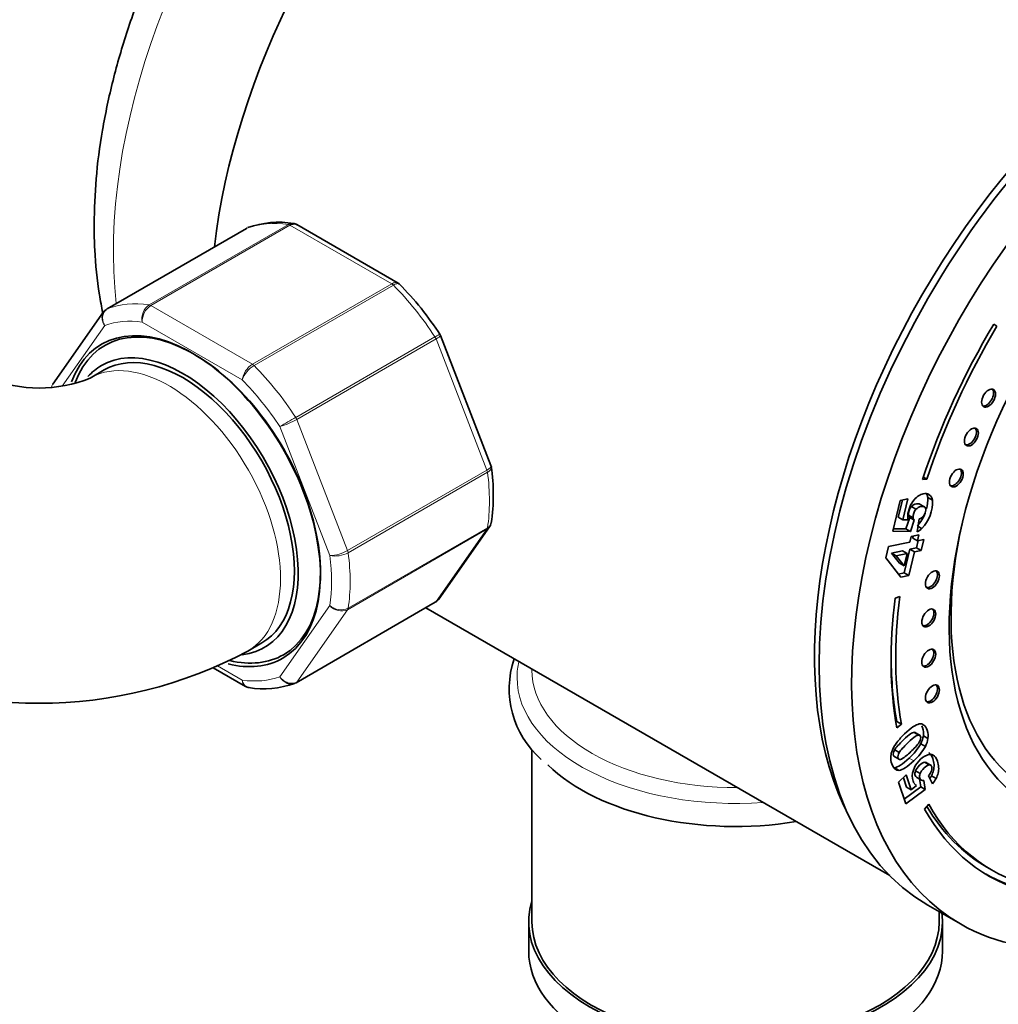
# Model space of a CAD drawing. Units: millimetres. Extents: x 0 to 1478, y 0 to 1761.
# Drawn here: x 1128 to 1203, y 273 to 348 of the extents above; entities that cross this region are included whole.
import ezdxf
from ezdxf import colors
from ezdxf.entities.mleader import LeaderData, LeaderLine
from ezdxf.math import Vec2, Vec3

# ---------------------------------------------------------------- set-up
doc = ezdxf.new("R2010")
doc.units = ezdxf.units.MM
doc.layers.add('DV6_Défaut', color=7, linetype='Continuous')
doc.layers.add('Défaut', color=7, linetype='Continuous')

# ---------------------------------------------------------------- blocks, each defined once
blk = doc.blocks.new('_DOT')
at = {"color": 0}
blk.add_line((0, 0), (-1, 0), dxfattribs=at)
at = {"color": 0, "const_width": 0.333}
blk.add_lwpolyline([(-0.1665, 0, 1), (0.1665, 0, 1)], format="xyb", close=True, dxfattribs=at)
blk = doc.blocks.new('SE5')
at = {"layer": 'DV6_Défaut', "color": 7, "linetype": 'Continuous', "lineweight": 35}
for p, q in [((1145.514, 331.665), (1134.908, 325.542)), ((1157.061, 327.503), (1149.354, 331.953)), ((1134.644, 325.3), (1130.775, 319.796)), ((1202.414, 324.364), (1202.664, 324.219)), ((1202.42, 324.373), (1202.664, 324.219)), ((1164.136, 313.602), (1160.29, 323.515)), ((1134.686, 320.883), (1133.626, 320.271)), ((1164.167, 313.473), (1164.127, 313.599)), ((1197.057, 312.715), (1197.322, 312.562)), ((1197.322, 312.562), (1197.002, 312.55)), ((1197.393, 311.185), (1197.746, 310.98)), ((1194.731, 308.605), (1195.298, 310.947)), ((1195.46, 310.979), (1195.147, 309.683)), ((1195.298, 310.947), (1195.884, 311.065)), ((1195.884, 311.065), (1195.5, 309.479)), ((1196.145, 310.482), (1196.498, 310.278)), ((1197.183, 310.44), (1196.741, 310.696)), ((1195.147, 309.683), (1195.5, 309.479)), ((1196.017, 309.642), (1195.724, 308.784)), ((1195.933, 309.833), (1196.287, 309.629)), ((1196.017, 309.642), (1196.371, 309.438)), ((1160.164, 303.439), (1164.033, 308.943)), ((1195.5, 309.479), (1195.876, 309.475)), ((1196.371, 309.438), (1196.077, 308.58)), ((1196.584, 308.56), (1196.744, 309.542)), ((1196.651, 308.971), (1196.938, 308.805)), ((1196.077, 308.58), (1194.731, 308.605)), ((1195.724, 308.784), (1194.779, 308.802)), ((1195.724, 308.784), (1196.077, 308.58)), ((1196.032, 307.772), (1196.14, 308.217)), ((1196.14, 308.217), (1196.71, 308.332)), ((1196.286, 308.247), (1196.249, 308.091)), ((1196.249, 308.091), (1196.602, 307.887)), ((1196.71, 308.332), (1196.602, 307.887)), ((1194.199, 306.584), (1194.407, 307.443)), ((1194.407, 307.443), (1196.032, 307.772)), ((1196.535, 307.332), (1196.041, 307.232)), ((1196.673, 307.901), (1196.535, 307.332)), ((1196.535, 307.332), (1196.889, 307.128)), ((1196.602, 307.887), (1197.097, 307.987)), ((1197.097, 307.987), (1196.889, 307.128)), ((1195.355, 305.108), (1194.199, 306.584)), ((1195.471, 307.116), (1194.639, 306.948)), ((1194.639, 306.948), (1194.992, 306.744)), ((1194.639, 306.948), (1195.241, 306.167)), ((1195.824, 306.912), (1194.992, 306.744)), ((1194.992, 306.744), (1195.594, 305.963)), ((1195.471, 307.116), (1195.824, 306.912)), ((1195.594, 305.963), (1195.824, 306.912)), ((1196.041, 307.232), (1195.606, 305.434)), ((1196.394, 307.028), (1195.959, 305.23)), ((1196.041, 307.232), (1196.394, 307.028)), ((1196.889, 307.128), (1196.394, 307.028)), ((1195.241, 306.167), (1195.594, 305.963)), ((1195.606, 305.434), (1195.169, 305.346)), ((1195.959, 305.23), (1195.355, 305.108)), ((1195.606, 305.434), (1195.959, 305.23)), ((1194.915, 303.501), (1195.264, 303.639)), ((1149.293, 297.073), (1159.9, 303.197)), ((1159.183, 302.783), (1194.505, 282.39)), ((1145.626, 299.486), (1146.686, 300.099)), ((1142.985, 298.211), (1145.454, 296.786)), ((1195.029, 294.112), (1194.962, 294.06)), ((1195.029, 294.112), (1195.382, 293.908)), ((1195.382, 293.908), (1195.035, 293.633)), ((1196.358, 293.295), (1196.712, 293.091)), ((1196.826, 293.046), (1196.384, 293.301)), ((1196.858, 292.429), (1197.212, 292.225)), ((1197.058, 293.042), (1197.411, 292.838)), ((1167.259, 291.964), (1167.259, 278.852)), ((1194.875, 291.97), (1195.229, 291.766)), ((1194.807, 291.476), (1195.249, 291.221)), ((1197.143, 291.02), (1197.496, 290.816)), ((1197.654, 290.77), (1197.213, 291.025)), ((1194.854, 290.606), (1195.207, 290.402)), ((1196.461, 290.369), (1196.814, 290.165)), ((1195.178, 289.503), (1195.754, 290.052)), ((1195.735, 287.844), (1195.178, 289.503)), ((1195.538, 289.846), (1195.778, 289.132)), ((1195.754, 290.052), (1196.132, 288.928)), ((1196.556, 289.865), (1196.909, 289.66)), ((1196.758, 289.748), (1196.854, 289.158)), ((1197.096, 289.634), (1197.208, 288.954)), ((1197.767, 289.367), (1197.449, 289.997)), ((1197.675, 289.99), (1198.028, 289.786)), ((1196.854, 289.158), (1195.609, 288.219)), ((1197.208, 288.954), (1195.735, 287.844)), ((1195.778, 289.132), (1196.132, 288.928)), ((1196.132, 288.928), (1196.542, 289.24)), ((1196.854, 289.158), (1197.208, 288.954)), ((1197.466, 287.821), (1197.148, 287.459)), ((1201.904, 283.025), (1202.257, 282.821)), ((1197.407, 280.137), (1199.882, 278.708)), ((1198.259, 278.852), (1198.259, 279.645)), ((1167.009, 278.852), (1167.009, 276.647)), ((1198.509, 276.647), (1198.509, 278.852))]:
    blk.add_line(p, q, dxfattribs=at)
at = {"layer": 'DV6_Défaut', "color": 7, "linetype": 'Continuous', "lineweight": 18}
for p, q in [((1145.54, 331.677), (1134.934, 325.554)), ((1138.103, 325.837), (1148.709, 331.961)), ((1148.834, 331.915), (1138.227, 325.791)), ((1156.58, 327.443), (1148.834, 331.915)), ((1145.973, 321.319), (1156.58, 327.443)), ((1156.705, 327.344), (1146.098, 321.22)), ((1138.227, 325.791), (1145.973, 321.319)), ((1134.724, 324.273), (1131.477, 319.654)), ((1145.201, 320.132), (1137.585, 324.529)), ((1149.267, 317.278), (1159.874, 323.402)), ((1159.956, 323.243), (1149.35, 317.119)), ((1163.829, 313.261), (1159.956, 323.243)), ((1149.35, 317.119), (1153.223, 307.137)), ((1151.871, 306.758), (1148.063, 316.572)), ((1153.223, 307.137), (1163.829, 313.261)), ((1163.872, 313.098), (1153.265, 306.974)), ((1153.265, 302.749), (1163.872, 308.873)), ((1163.829, 308.759), (1153.223, 302.635)), ((1159.956, 303.249), (1163.829, 308.759)), ((1148.063, 297.525), (1151.871, 302.943)), ((1149.35, 297.126), (1159.956, 303.249)), ((1153.223, 302.635), (1149.35, 297.126)), ((1143.317, 298.358), (1145.201, 297.27)), ((1195.979, 291.337), (1196.332, 291.133))]:
    blk.add_line(p, q, dxfattribs=at)
at = {"layer": 'DV6_Défaut', "color": 7, "linetype": 'Continuous', "lineweight": 35}
for centre, radius, start, end in [((1148.001, 325.025), 7.103, 80.93401, 109.55552), ((1149.102, 331.649), 0.383, 49.94089, 92.4726), ((1156.991, 327.283), 0.222, 30.04407, 73.64595), ((1139.198, 309.809), 25.165, 33.10148, 44.49963), ((1160.134, 323.491), 0.152, 8.24881, 49.2094), ((1129.726, 329.851), 10.343, 247.85055, 292.14945), ((1149.297, 311.39), 15.017, 351.73445, 8.1758), ((1194.507, 311.019), 2.891, 345.62192, 3.28378), ((1196.825, 311.125), 0.57, 5.9554, 31.01064), ((1197.179, 310.921), 0.57, 5.9554, 55.47918), ((1198.057, 309.609), 2.195, 140.36378, 175.45536), ((1196.758, 309.923), 0.83, 137.68506, 186.18817), ((1194.86, 310.815), 2.891, 315.94349, 3.28378), ((1197.516, 309.668), 1.651, 176.01627, 186.70893), ((1196.37, 309.912), 0.444, 190.23155, 217.43239), ((1197.112, 309.719), 0.83, 137.68506, 186.18817), ((1196.723, 309.708), 0.444, 190.23155, 217.43239), ((1194.507, 311.019), 2.891, 315.94349, 339.03315), ((1196.479, 310.24), 0.747, 290.79882, 320.66935), ((1195.701, 310.215), 1.876, 298.07853, 311.25801), ((1159.707, 303.681), 0.507, 291.53748, 333.77378), ((1129.726, 329.28), 33.77, 241.91291, 298.08709), ((1172.703, 296.618), 7.177, 161.54611, 228.63583), ((1146.806, 303.714), 7.103, 260.93401, 289.55552), ((1145.706, 297.09), 0.383, 229.94089, 272.4726), ((1196.898, 291.037), 2.377, 141.02179, 160.97252), ((1192.977, 294.656), 4.475, 312.12748, 330.14994), ((1193.39, 294.895), 4.093, 311.47492, 325.21615), ((1195.146, 293.324), 1.932, 332.38565, 351.59341), ((1195.5, 293.12), 1.932, 332.38565, 351.59341), ((1196.073, 291.328), 1.502, 161.2123, 177.81069), ((1193.579, 294.236), 3.486, 301.52022, 316.33165), ((1193.331, 294.452), 4.475, 312.12748, 330.14994), ((1197.576, 291.054), 0.562, 64.72527, 114.18843), ((1198.088, 289.846), 1.874, 113.32553, 161.98583), ((1196.622, 290.753), 1.121, 317.58865, 340.12085), ((1196.884, 289.772), 0.633, 217.20326, 237.28006), ((1197.048, 289.967), 0.336, 245.67272, 278.2863), ((1195.072, 291.321), 2.923, 328.24777, 332.9153), ((1195.426, 291.117), 2.923, 323.21504, 332.9153)]:
    blk.add_arc(centre, radius, start, end, dxfattribs=at)
at = {"layer": 'DV6_Défaut', "color": 7, "linetype": 'Continuous', "lineweight": 18}
for centre, radius, start, end in [((1138.826, 324.794), 1.269, 124.77622, 192.08792), ((1139.021, 324.593), 1.437, 123.52714, 182.55783), ((1146.876, 319.887), 1.693, 122.23141, 171.68362), ((1147.207, 319.393), 2.138, 121.24435, 159.77504), ((1187.566, 250.551), 76.938, 119.85419, 120.89409), ((1146.43, 322.201), 5.861, 286.16996, 299.87244), ((1151.781, 309.68), 2.923, 271.7638, 299.55895), ((1152.272, 308.774), 2.056, 258.74081, 298.88906), ((1152.717, 303.915), 1.289, 228.98561, 295.19275), ((1152.751, 303.687), 1.153, 220.23628, 294.15765)]:
    blk.add_arc(centre, radius, start, end, dxfattribs=at)
for centre, major_axis, start_param, end_param in [((1163.314, 346.009), (-19.75, -34.208), 3.141593, 5.624218), ((1152.707, 317.431), (-8, 13.856), 5.858958, 6.183814), ((1148.834, 331.506), (-0.25, 0.433), 5.497787, 5.858958), ((1156.58, 327.034), (-0.25, 0.433), 5.136617, 5.497787), ((1152.707, 317.431), (-8, 13.856), 4.81176, 5.136617), ((1142.1, 311.307), (-8, 13.856), 5.858958, 6.183814), ((1138.227, 325.383), (-0.25, 0.433), 5.497787, 5.858958), ((1141.393, 310.899), (-7.5, 12.99), 5.864995, 6.177777), ((1159.65, 323.215), (-0.25, 0.433), 4.45059, 4.81176), ((1139.626, 309.879), (-6, 10.392), 3.142844, 6.267349), ((1145.973, 320.911), (-0.25, 0.433), 5.136617, 5.497787), ((1142.1, 311.307), (-8, 13.856), 4.81176, 5.136617), ((1141.393, 310.899), (-7.5, 12.99), 4.817798, 5.130579), ((1149.043, 317.092), (-0.25, 0.433), 4.45059, 4.81176), ((1163.523, 313.233), (0.25, -0.433), 0.947827, 1.308997), ((1152.707, 317.431), (8, -13.856), 0.62297, 0.947827), ((1163.523, 309.14), (0.25, -0.433), 0.261799, 0.62297), ((1141.393, 310.899), (7.5, -12.99), 0.629007, 0.941789), ((1152.916, 307.11), (0.25, -0.433), 0.947827, 1.308997), ((1142.1, 311.307), (8, -13.856), 0.62297, 0.947827), ((1159.65, 303.63), (-0.25, 0.433), 3.141593, 3.403392), ((1152.916, 303.016), (0.25, -0.433), 0.261799, 0.62297), ((1182.759, 297.488), (-16.638, 0), 6.156694, 6.283185), ((1182.759, 298.039), (-15.5, 0), 6.274218, 6.283185), ((1182.759, 298.039), (-15.5, 0), 0, 1.579763), ((1141.393, 310.899), (7.5, -12.99), 5.864995, 6.177777), ((1149.043, 297.506), (-0.25, 0.433), 3.141593, 3.403392), ((1182.759, 297.488), (-16.638, 0), 0, 1.697288)]:
    blk.add_ellipse(centre, major_axis=major_axis, ratio=0.57735, start_param=start_param, end_param=end_param, dxfattribs=at)
at = {"layer": 'DV6_Défaut', "color": 7, "linetype": 'Continuous', "lineweight": 35}
for centre, major_axis, start_param, end_param in [((1170.738, 341.722), (-19.75, -34.208), 3.141593, 5.3576), ((1170.738, 341.722), (19.75, 34.208), 0, 2.216007), ((1217.407, 314.778), (-20, -34.641), 3.141593, 6.283185), ((1219.882, 313.349), (-20, -34.641), 2.339653, 6.283185), ((1216.7, 315.186), (-19.75, -34.208), 3.486266, 5.938512), ((1219.882, 313.349), (-14.75, -25.548), 2.880474, 6.283185), ((1145.764, 331.232), (0.25, -0.433), 3.042222, 3.141593), ((1135.158, 325.109), (0.25, -0.433), 3.042222, 3.141593), ((1141.393, 310.899), (6.9, -11.951), 0, 3.586588), ((1141.535, 310.981), (6.8, -11.778), 0, 3.585627), ((1219.882, 313.349), (-17.875, -30.96), 4.689546, 5.058606), ((1219.882, 313.349), (17.625, 30.527), 1.547953, 1.917014), ((1140.686, 310.491), (-6.2, 10.739), 2.897078, 6.283185), ((1140.686, 310.491), (6, -10.392), 0, 3.141593), ((1140.686, 310.491), (-6.2, 10.739), 0, 0.18599), ((1201.88, 318.825), (-0.375, -0.65), 0.189697, 2.951895), ((1200.573, 315.861), (-0.375, -0.65), 0.189697, 2.951895), ((1199.427, 312.74), (-0.375, -0.65), 0.189697, 2.951895), ((1219.317, 313.675), (-14.25, -24.682), 5.208287, 6.283185), ((1197.608, 304.996), (-0.375, -0.65), 0.189697, 2.951895), ((1219.882, 313.349), (-17.625, -30.527), 5.340672, 5.682825), ((1219.882, 313.349), (-17.875, -30.96), 5.340672, 5.682825), ((1197.333, 302.088), (-0.375, -0.65), 0.189697, 2.951895), ((1141.535, 310.981), (6.8, -11.778), 5.784174, 6.283185), ((1197.326, 299.031), (-0.375, -0.65), 0.189697, 2.951895), ((1141.393, 310.899), (6.9, -11.951), 5.781609, 6.283185), ((1219.529, 313.553), (-17.625, -30.527), -0.778331, -0.60036), ((1149.043, 297.506), (-0.25, 0.433), 3.042222, 3.141593), ((1197.608, 296.308), (-0.375, -0.65), 0.189697, 2.951895), ((1182.759, 295.733), (-16.638, 0), 0.537212, 1.852094), ((1219.882, 313.349), (17.875, 30.96), 2.808793, 3.788351), ((1219.529, 313.553), (17.625, 30.527), 2.827753, 3.141593), ((1219.882, 313.349), (17.625, 30.527), 2.808793, 3.772342), ((1219.529, 313.553), (17.875, 30.96), 3.151482, 3.788351), ((1182.759, 278.852), (15.75, 0), 2.963182, 6.283185), ((1219.882, 313.349), (-20, -34.641), 0, 0.806864), ((1182.759, 278.852), (-15.5, 0), 0, 3.141593), ((1182.759, 278.852), (15.75, 0), 0, 0.074158), ((1182.759, 276.647), (15.75, 0), 3.141593, 6.283185)]:
    blk.add_ellipse(centre, major_axis=major_axis, ratio=0.57735, start_param=start_param, end_param=end_param, dxfattribs=at)
for centre in [(1202.021, 318.743), (1200.715, 315.78), (1199.568, 312.659), (1197.749, 304.914), (1197.474, 302.006), (1197.467, 298.949), (1197.749, 296.226)]:
    blk.add_ellipse(centre, major_axis=(-0.375, -0.65), ratio=0.57735, dxfattribs=at)
for points, knots in [([(1182.985, 380.225), (1182.842, 380.32), (1182.019, 380.862), (1180.147, 381.597), (1177.57, 382.284), (1174.821, 382.559), (1171.972, 382.445), (1169.024, 381.932), (1166.004, 381.019), (1162.944, 379.709), (1159.882, 378.016), (1156.86, 375.965), (1153.916, 373.584), (1151.08, 370.908), (1148.383, 367.968), (1145.848, 364.798), (1143.5, 361.432), (1141.362, 357.905), (1139.455, 354.254), (1137.798, 350.514), (1136.41, 346.724), (1135.307, 342.913), (1134.51, 339.149), (1134.012, 335.389), (1133.948, 333.197), (1133.918, 331.924)], [0, 0, 0, 0, 0.007307, 0.048992, 0.09061, 0.132614, 0.175409, 0.219213, 0.26402, 0.309623, 0.355721, 0.402032, 0.448331, 0.494535, 0.540624, 0.586611, 0.632526, 0.678404, 0.724285, 0.770202, 0.816193, 0.8623, 0.908563, 0.955015, 1, 1, 1, 1]), ([(1133.918, 331.924), (1133.927, 331.227), (1133.957, 329.529), (1134.197, 327.251), (1134.485, 325.695), (1134.579, 325.246)], [0, 0, 0, 0, 0.273832, 0.787306, 1, 1, 1, 1]), ([(1149.353, 331.954), (1149.282, 331.994), (1149.199, 332.013), (1149.021, 331.999), (1148.928, 331.969), (1148.834, 331.915)], [0, 0, 0, 0, 0.499124, 0.499124, 1, 1, 1, 1]), ([(1196.367, 311.009), (1196.58, 311.263), (1196.808, 311.414), (1197.222, 311.497), (1197.372, 311.474), (1197.502, 311.391)], [0, 0, 0, 0, 0.586521, 0.586521, 1, 1, 1, 1]), ([(1196.839, 310.623), (1196.783, 310.697), (1196.678, 310.719), (1196.367, 310.656), (1196.24, 310.587), (1196.145, 310.482)], [0, 0, 0, 0, 0.493947, 0.493947, 1, 1, 1, 1]), ([(1197.192, 310.419), (1197.136, 310.493), (1197.032, 310.514), (1196.72, 310.451), (1196.594, 310.383), (1196.498, 310.278)], [0, 0, 0, 0, 0.493947, 0.493947, 1, 1, 1, 1]), ([(1197.057, 309.767), (1197.14, 309.867), (1197.197, 309.98), (1197.26, 310.24), (1197.248, 310.345), (1197.192, 310.419)], [0, 0, 0, 0, 0.470817, 0.470817, 1, 1, 1, 1]), ([(1195.05, 292.532), (1195.227, 292.764), (1195.422, 292.98), (1196.105, 293.63), (1196.476, 293.882), (1196.747, 293.936)], [0, 0, 0, 0, 0.308696, 0.308696, 1, 1, 1, 1]), ([(1196.747, 293.936), (1197.017, 293.99), (1197.217, 293.828), (1197.414, 293.239), (1197.437, 293.035), (1197.411, 292.838)], [0, 0, 0, 0, 0.640682, 0.640682, 1, 1, 1, 1]), ([(1196.358, 293.295), (1196.289, 293.297), (1196.195, 293.259), (1195.956, 293.095), (1195.778, 292.942), (1195.198, 292.389), (1194.975, 292.14), (1194.875, 291.97)], [0, 0, 0, 0, 0.288182, 0.288182, 0.576364, 0.576364, 1, 1, 1, 1]), ([(1196.712, 293.091), (1196.642, 293.093), (1196.548, 293.055), (1196.31, 292.891), (1196.132, 292.738), (1195.551, 292.185), (1195.328, 291.936), (1195.229, 291.766)], [0, 0, 0, 0, 0.288182, 0.288182, 0.576364, 0.576364, 1, 1, 1, 1]), ([(1196.752, 292.56), (1196.854, 292.732), (1196.887, 292.871), (1196.827, 293.05), (1196.78, 293.087), (1196.712, 293.091)], [0, 0, 0, 0, 0.60241, 0.60241, 1, 1, 1, 1]), ([(1196.938, 293.787), (1196.957, 293.747), (1196.974, 293.703), (1197.061, 293.443), (1197.084, 293.239), (1197.058, 293.042)], [0, 0, 0, 0, 0.183368, 0.183368, 1, 1, 1, 1]), ([(1194.875, 291.97), (1194.775, 291.8), (1194.744, 291.658), (1194.798, 291.499), (1194.821, 291.467), (1194.852, 291.45)], [0, 0, 0, 0, 0.708962, 0.708962, 1, 1, 1, 1]), ([(1195.229, 291.766), (1195.128, 291.596), (1195.098, 291.454), (1195.175, 291.225), (1195.263, 291.2), (1195.402, 291.263)], [0, 0, 0, 0, 0.492163, 0.492163, 1, 1, 1, 1]), ([(1197.463, 291.767), (1197.594, 291.696), (1197.698, 291.546), (1197.832, 291.148), (1197.863, 290.991), (1197.878, 290.692), (1197.863, 290.545), (1197.79, 290.256), (1197.74, 290.12), (1197.675, 289.99)], [0, 0, 0, 0, 0.316306, 0.316306, 0.544204, 0.544204, 0.772102, 0.772102, 1, 1, 1, 1]), ([(1195.207, 290.402), (1194.952, 290.387), (1194.765, 290.555), (1194.59, 291.077), (1194.565, 291.236), (1194.572, 291.385)], [0, 0, 0, 0, 0.675378, 0.675378, 1, 1, 1, 1]), ([(1197.143, 291.02), (1197.045, 291.011), (1196.921, 290.935), (1196.615, 290.643), (1196.512, 290.502), (1196.461, 290.369)], [0, 0, 0, 0, 0.493947, 0.493947, 1, 1, 1, 1]), ([(1197.816, 291.563), (1197.948, 291.492), (1198.052, 291.341), (1198.186, 290.944), (1198.217, 290.787), (1198.231, 290.488), (1198.217, 290.341), (1198.144, 290.052), (1198.093, 289.916), (1198.028, 289.786)], [0, 0, 0, 0, 0.316306, 0.316306, 0.544204, 0.544204, 0.772102, 0.772102, 1, 1, 1, 1]), ([(1196.38, 289.39), (1196.335, 289.447), (1196.3, 289.513), (1196.19, 289.84), (1196.2, 290.119), (1196.306, 290.426)], [0, 0, 0, 0, 0.228571, 0.228571, 1, 1, 1, 1]), ([(1196.461, 290.369), (1196.41, 290.237), (1196.403, 290.117), (1196.461, 289.943), (1196.5, 289.894), (1196.556, 289.865)], [0, 0, 0, 0, 0.613169, 0.613169, 1, 1, 1, 1]), ([(1196.814, 290.165), (1196.764, 290.033), (1196.756, 289.913), (1196.815, 289.739), (1196.854, 289.69), (1196.909, 289.66)], [0, 0, 0, 0, 0.613169, 0.613169, 1, 1, 1, 1]), ([(1197.496, 290.816), (1197.398, 290.807), (1197.274, 290.73), (1196.968, 290.439), (1196.865, 290.298), (1196.814, 290.165)], [0, 0, 0, 0, 0.493947, 0.493947, 1, 1, 1, 1]), ([(1197.676, 290.372), (1197.716, 290.493), (1197.721, 290.598), (1197.659, 290.782), (1197.594, 290.826), (1197.496, 290.816)], [0, 0, 0, 0, 0.470817, 0.470817, 1, 1, 1, 1])]:
    blk.add_open_spline(points, degree=3, knots=knots, dxfattribs=at)
at = {"layer": 'DV6_Défaut', "color": 7, "linetype": 'Continuous', "lineweight": 18}
for points, knots in [([(1148.709, 331.961), (1148.803, 332.015), (1148.899, 332.044), (1149.026, 332.05), (1149.057, 332.048), (1149.088, 332.044)], [0, 0, 0, 0, 0.751254, 0.751254, 1, 1, 1, 1]), ([(1156.58, 327.443), (1156.674, 327.497), (1156.764, 327.529), (1156.928, 327.55), (1157.001, 327.537), (1157.06, 327.504)], [0, 0, 0, 0, 0.502318, 0.502318, 1, 1, 1, 1]), ([(1157.192, 327.402), (1157.18, 327.414), (1157.166, 327.425), (1157.102, 327.458), (1157.038, 327.464), (1156.886, 327.433), (1156.799, 327.398), (1156.705, 327.344)], [0, 0, 0, 0, 0.14022, 0.14022, 0.57011, 0.57011, 1, 1, 1, 1]), ([(1134.934, 325.554), (1134.84, 325.5), (1134.761, 325.424), (1134.64, 325.237), (1134.599, 325.127), (1134.56, 324.891), (1134.563, 324.763), (1134.612, 324.513), (1134.66, 324.387), (1134.724, 324.273)], [0, 0, 0, 0, 0.25, 0.25, 0.5, 0.5, 0.75, 0.75, 1, 1, 1, 1]), ([(1134.724, 324.273), (1134.649, 324.378), (1134.59, 324.496), (1134.522, 324.731), (1134.51, 324.851), (1134.533, 325.076), (1134.568, 325.181), (1134.629, 325.278), (1134.633, 325.284), (1134.637, 325.29)], [0, 0, 0, 0, 0.325579, 0.325579, 0.651157, 0.651157, 0.976736, 0.976736, 1, 1, 1, 1]), ([(1159.874, 323.402), (1159.968, 323.456), (1160.046, 323.501), (1160.167, 323.571), (1160.209, 323.594), (1160.236, 323.608), (1160.24, 323.61), (1160.24, 323.61)], [0, 0, 0, 0, 0.41102, 0.41102, 0.822041, 0.822041, 1, 1, 1, 1]), ([(1160.289, 323.516), (1160.292, 323.509), (1160.291, 323.501), (1160.275, 323.466), (1160.239, 323.431), (1160.126, 323.346), (1160.05, 323.297), (1159.956, 323.243)], [0, 0, 0, 0, 0.163914, 0.163914, 0.581957, 0.581957, 1, 1, 1, 1]), ([(1130.775, 319.796), (1130.768, 319.787), (1130.762, 319.778), (1130.719, 319.708), (1130.692, 319.641), (1130.678, 319.57)], [0, 0, 0, 0, 0.1333859, 0.1333859, 1, 1, 1, 1]), ([(1163.829, 313.261), (1163.923, 313.315), (1163.998, 313.368), (1164.104, 313.47), (1164.135, 313.518), (1164.143, 313.574), (1164.141, 313.588), (1164.136, 313.602)], [0, 0, 0, 0, 0.418043, 0.418043, 0.836086, 0.836086, 1, 1, 1, 1]), ([(1164.169, 313.472), (1164.17, 313.462), (1164.171, 313.452), (1164.169, 313.387), (1164.142, 313.328), (1164.039, 313.21), (1163.965, 313.152), (1163.872, 313.098)], [0, 0, 0, 0, 0.08188, 0.08188, 0.54094, 0.54094, 1, 1, 1, 1]), ([(1163.872, 308.873), (1163.965, 308.927), (1164.039, 308.995), (1164.129, 309.136), (1164.154, 309.203), (1164.165, 309.272)], [0, 0, 0, 0, 0.568397, 0.568397, 1, 1, 1, 1]), ([(1145.201, 297.27), (1145.226, 297.153), (1145.27, 297.044), (1145.387, 296.869), (1145.46, 296.799), (1145.597, 296.723), (1145.656, 296.704), (1145.717, 296.695)], [0, 0, 0, 0, 0.376023, 0.376023, 0.752046, 0.752046, 1, 1, 1, 1]), ([(1145.454, 296.786), (1145.383, 296.827), (1145.323, 296.892), (1145.237, 297.056), (1145.21, 297.159), (1145.201, 297.27)], [0, 0, 0, 0, 0.4996522, 0.4996522, 1, 1, 1, 1]), ([(1148.063, 297.525), (1148.138, 297.42), (1148.234, 297.324), (1148.443, 297.17), (1148.56, 297.111), (1148.798, 297.037), (1148.919, 297.022), (1149.149, 297.04), (1149.256, 297.071), (1149.35, 297.126)], [0, 0, 0, 0, 0.25, 0.25, 0.5, 0.5, 0.75, 0.75, 1, 1, 1, 1]), ([(1149.267, 297.061), (1149.174, 297.007), (1149.069, 296.977), (1148.847, 296.966), (1148.732, 296.985), (1148.509, 297.071), (1148.401, 297.138), (1148.212, 297.307), (1148.127, 297.412), (1148.063, 297.525)], [0, 0, 0, 0, 0.25, 0.25, 0.5, 0.5, 0.75, 0.75, 1, 1, 1, 1])]:
    blk.add_open_spline(points, degree=3, knots=knots, dxfattribs=at)
at = {"layer": 'DV6_Défaut', "color": 7, "linetype": 'Continuous', "lineweight": 35}
for points in [[(1134.637, 325.29), (1134.692, 325.372), (1134.764, 325.439), (1134.851, 325.489)], [(1164.029, 308.958), (1164.085, 308.997), (1164.127, 309.103), (1164.157, 309.279)], [(1159.956, 303.249), (1160.04, 303.297), (1160.109, 303.361), (1160.164, 303.439)], [(1195.979, 291.337), (1195.484, 290.866), (1195.11, 290.623), (1194.854, 290.606)], [(1196.332, 291.133), (1195.838, 290.662), (1195.463, 290.419), (1195.207, 290.402)]]:
    blk.add_open_spline(points, degree=3, dxfattribs=at)
at = {"layer": 'DV6_Défaut', "color": 7, "linetype": 'Continuous', "lineweight": 18}
blk.add_open_spline([(1164.038, 308.95), (1163.986, 308.873), (1163.915, 308.809), (1163.829, 308.759)], degree=3, dxfattribs=at)

msp = doc.modelspace()

# ---------------------------------------------------------------- block references
at = {"layer": 'Défaut'}
msp.add_blockref('SE5', (0, 0), dxfattribs=at)

# ---------------------------------------------------------------- leaders
at = {"layer": 'Défaut', "color": 7, "linetype": 'Continuous', "lineweight": 18}
ml = msp.add_multileader_mtext('Standard', dxfattribs=at)
ml.set_content('{\\pxsm0.9;\\fSolid Edge ISO|b1||i0||c0|p34;\\W1.;14/09/2020\\P}', color=256)
ml.set_leader_properties()
ml.set_arrow_properties(name='DOT')
ml.build(insert=Vec2(0, 0))
ml.multileader.update_dxf_attribs({"leader_type": 0, "dogleg_length": 0, "arrow_head_size": 12})
ctx = ml.context
ctx.base_point, ctx.char_height, ctx.arrow_head_size, ctx.landing_gap_size = Vec3(1390.407, 1750.708), 12, 12, 4.2
notes = []
notes.append((ctx, [(0, (0, 0, 0), (0, 0), (1, 0), 1, [])]))
ctx.mtext.insert = Vec3(1392.407, 1756.828)
for ctx, leaders in notes:
    for number, flags, end, landing, length, lines in leaders:
        leader = LeaderData()
        leader.index, (leader.has_last_leader_line, leader.has_dogleg_vector, leader.attachment_direction) = number, flags
        leader.last_leader_point, leader.dogleg_vector, leader.dogleg_length = Vec3(end), Vec3(landing), length
        for number, points, colour, breaks in lines:
            line = LeaderLine()
            line.index, line.vertices, line.color, line.breaks = number, Vec3.list(points), colors.encode_raw_color(colour), breaks
            leader.lines.append(line)
        ctx.leaders.append(leader)

doc.saveas('drawing.dxf')
